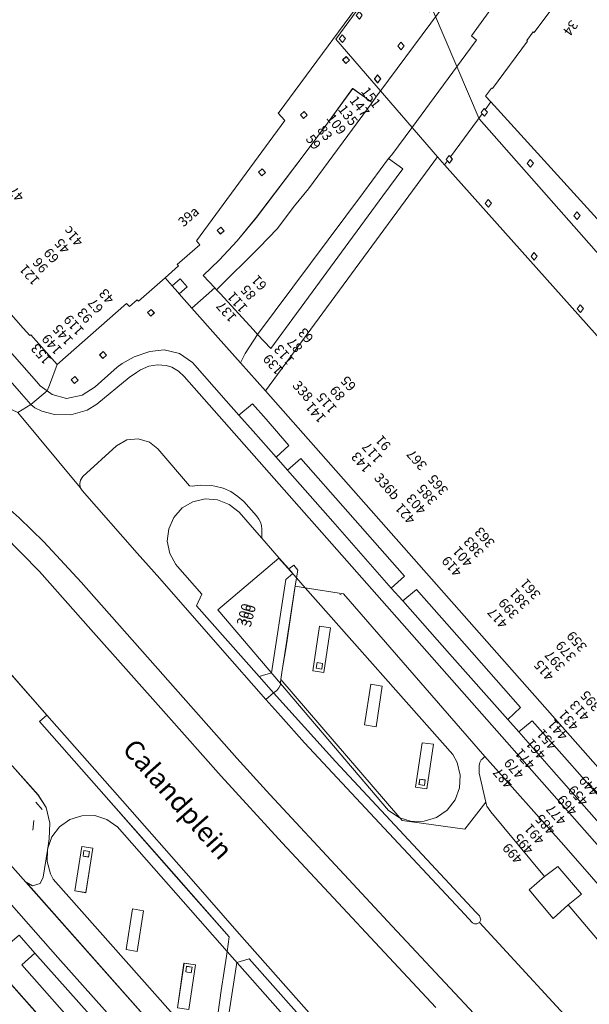
# Model space of a CAD drawing. Units: metres. Extents: x 80988 to 84261, y 451691 to 454635.
# Drawn here: x 81463 to 81522, y 453150 to 453252 of the extents above; entities that cross this region are included whole.
import ezdxf
from ezdxf.enums import TextEntityAlignment as Align

# ---------------------------------------------------------------- set-up
doc = ezdxf.new("R2010")
doc.units = ezdxf.units.M
doc.header["$MEASUREMENT"] = 0
for name, color, linetype, lineweight in [('Begroeid terreindeel_groenvoorziening_gras- en kruidachtigen_0', 7, 'Continuous', 0), ('Nummeraanduiding', 7, 'Continuous', 0), ('Nummeraanduidingreeks', 7, 'Continuous', 0), ('Onbegroeid terreindeel_erf_0', 7, 'Continuous', 0), ('Onbegroeid terreindeel_gesloten verharding_0', 7, 'Continuous', 0), ('Onbegroeid terreindeel_gesloten verharding_1', 7, 'Continuous', 0), ('Ondersteunend wegdeel_open verharding_0', 7, 'Continuous', 0), ('Openbare ruimte label_Weg', 7, 'Continuous', 0), ('Overbruggingsdeel_0', 7, 'Continuous', 0), ('Overig bouwwerk_0', 7, 'Continuous', 0), ('Overig bouwwerk_1', 7, 'Continuous', 0), ('Pand_0', 7, 'Continuous', 0), ('Wegdeel_gesloten verharding_asfalt_0', 7, 'Continuous', 0), ('Wegdeel_open verharding_0', 7, 'Continuous', 0), ('Wegdeel_open verharding_betonstraatstenen_0', 7, 'Continuous', 0), ('Wegdeel_open verharding_tegels_0', 7, 'Continuous', 0), ('Weginrichtingselement_geleideconstructie_0', 7, 'Continuous', 0)]:
    doc.layers.add(name, color=color, linetype=linetype, lineweight=lineweight)

# ---------------------------------------------------------------- blocks, each defined once
blk = doc.blocks.new('BGT_lev_stadsdelen_Laak_REALDWG_1_FMEBLOCK57')
at = {"layer": 'Ondersteunend wegdeel_open verharding_0'}
for points in [[(0.93, 2.22), (-0.24, 2.38), (-0.93, -2.18), (0.24, -2.38)], [(-0.49, -1.36), (0.07, -1.46), (-0.01, -2.02), (-0.57, -1.93)]]:
    blk.add_lwpolyline(points, close=True, dxfattribs=at)
blk = doc.blocks.new('BGT_lev_stadsdelen_Laak_REALDWG_1_FMEBLOCK149')
at = {"layer": 'Wegdeel_open verharding_0'}
for points in [[(-9.08, 12.51), (-9.11, 12.33), (-10.02, 6.28), (-10.34, 4.29), (-10.44, 3.64), (-10.54, 2.89), (1.7, -11.35), (1.94, -11.63), (8.37, -12.51), (10.54, -9.74), (9.87, -6.73), (9.87, -5.97), (9.94, -5.66), (10.07, -5.38), (10.16, -5.3), (10.45, -5.04), (-4.12, 11.74), (-8.06, 12.35)], [(-6.59, 8.4), (-5.43, 8.23), (-6.12, 3.64), (-7.27, 3.81)], [(-1.28, 2.41), (-0.12, 2.23), (-0.76, -1.96), (-1.93, -1.78)], [(3.99, -3.61), (5.16, -3.77), (4.48, -8.37), (3.31, -8.17)]]:
    blk.add_lwpolyline(points, close=True, dxfattribs=at)
blk = doc.blocks.new('BGT_lev_stadsdelen_Laak_REALDWG_1_FMEBLOCK180')
at = {"layer": 'Ondersteunend wegdeel_open verharding_0'}
for points in [[(0.93, 2.21), (-0.21, 2.38), (-0.93, -2.2), (0.22, -2.38)], [(0.02, 1.96), (0.59, 1.86), (0.5, 1.3), (-0.06, 1.39)]]:
    blk.add_lwpolyline(points, close=True, dxfattribs=at)
blk = doc.blocks.new('BGT_lev_stadsdelen_Laak_REALDWG_1_FMEBLOCK412')
at = {"layer": 'Ondersteunend wegdeel_open verharding_0'}
for points in [[(0.92, 2.21), (-0.24, 2.38), (-0.92, -2.21), (0.23, -2.38)], [(-0.48, -1.38), (0.09, -1.47), (0, -2.04), (-0.56, -1.94)]]:
    blk.add_lwpolyline(points, close=True, dxfattribs=at)
blk = doc.blocks.new('BGT_lev_stadsdelen_Laak_REALDWG_1_FMEBLOCK414')
at = {"layer": 'Wegdeel_open verharding_tegels_0'}
for points in [[(40.0205, -26.899), (36.7385, -23.182), (32.7715, -18.816), (29.8405, -15.446), (27.7225, -13.05), (26.3155, -14.294), (26.2035, -14.175), (23.8565, -16.26), (21.4755, -13.54), (21.3535, -13.649), (6.2515, 3.453), (-17.5515, 30.433), (-20.1305, 33.343), (-22.4035, 35.909), (-25.1145, 38.969), (-26.4265, 40.449), (-26.5655, 40.608), (-27.1545, 41.277), (-27.8785, 42.088), (-30.6045, 39.669), (-30.7495, 39.836), (-31.5555, 39.128), (-31.8455, 39.458), (-38.9725, 33.161), (-39.7855, 31.044), (-40.0205, 30.431), (-39.5085, 30.052), (-38.0275, 29.659), (-36.4005, 29.998), (-35.0715, 30.852), (-32.8065, 32.883), (-32.3095, 33.264), (-31.0595, 33.932), (-29.4505, 34.503), (-27.9635, 34.686), (-26.3995, 34.296), (-25.0715, 33.361), (-21.5785, 29.414), (-20.2895, 27.946), (-18.8695, 29.114), (-17.4735, 27.522), (-15.1425, 24.809), (-16.4555, 23.603), (-15.2735, 22.272), (-13.9015, 23.471), (-9.0755, 17.973), (-3.2445, 11.351), (-4.6085, 10.125), (-3.3975, 8.807), (-2.0225, 9.985), (2.9355, 4.37), (8.6955, -2.177), (7.3825, -3.396), (8.5135, -4.698), (9.9075, -3.537), (13.2205, -7.299), (20.4845, -15.537), (19.1155, -16.72), (22.4315, -20.474), (26.2885, -24.85), (26.9935, -25.68), (27.5305, -26.82), (27.7945, -27.849), (27.9125, -28.858), (27.9065, -29.92), (27.7855, -31.091), (27.6785, -31.759), (27.4775, -32.542), (27.1745, -33.463), (26.7555, -34.304), (26.3305, -34.919), (25.1975, -36.552), (24.8335, -37.36), (24.5405, -38.252), (24.3595, -39.209), (24.3085, -40.313), (24.4005, -41.476), (24.5635, -42.088), (26.6355, -40.299), (28.6775, -37.808), (29.4795, -36.829), (31.6205, -34.238), (36.1725, -30.294)], [(-29.3615, 38.135), (-29.6925, 38.51), (-29.3175, 38.841), (-28.9865, 38.466)], [(-34.2815, 33.783), (-34.6125, 34.158), (-34.2375, 34.489), (-33.9065, 34.115)], [(-37.2035, 31.199), (-37.5345, 31.573), (-37.1605, 31.905), (-36.8295, 31.53)], [(36.1935, -25.68), (37.0485, -26.587), (36.1385, -27.344), (35.3255, -26.429)]]:
    blk.add_lwpolyline(points, close=True, dxfattribs=at)
blk = doc.blocks.new('BGT_lev_stadsdelen_Laak_REALDWG_1_FMEBLOCK605')
at = {"layer": 'Overig bouwwerk_0'}
for points in [[(-5.53, 6.33), (-5.61, 5.76), (-5.05, 5.67), (-4.96, 6.23)], [(5.05, -5.67), (4.96, -6.23), (5.53, -6.33), (5.61, -5.76)]]:
    blk.add_lwpolyline(points, close=True, dxfattribs=at)
blk = doc.blocks.new('BGT_lev_stadsdelen_Laak_REALDWG_1_FMEBLOCK671')
at = {"layer": 'Ondersteunend wegdeel_open verharding_0'}
for points in [[(0.92, 2.21), (-0.25, 2.39), (-0.92, -2.21), (0.26, -2.38)], [(0.02, 2.05), (0.59, 1.96), (0.5, 1.39), (-0.06, 1.49)]]:
    blk.add_lwpolyline(points, close=True, dxfattribs=at)
blk = doc.blocks.new('BGT_lev_stadsdelen_Laak_REALDWG_1_FMEBLOCK910')
at = {"layer": 'Overig bouwwerk_0'}
for points in [[(-5.52, 6.29), (-5.6, 5.73), (-5.04, 5.63), (-4.96, 6.2)], [(5.04, -5.63), (4.96, -6.2), (5.52, -6.29), (5.6, -5.73)]]:
    blk.add_lwpolyline(points, close=True, dxfattribs=at)
blk = doc.blocks.new('BGT_lev_stadsdelen_Laak_REALDWG_1_FMEBLOCK991')
at = {"layer": 'Wegdeel_open verharding_0'}
for points in [[(5.45, 3.13), (26.48, 31.57), (26.58, 31.89), (26.37, 32.26), (26.02, 32.49), (25.68, 32.58), (25.32, 32.35), (22.79, 28.92), (23.46, 28.42), (23.23, 28.11), (13.79, 15.26), (8.46, 19.22), (-6.51, -1.11), (-14.85, -12.4), (-14.94, -12.5), (-14.26, -13.26), (-23.35, -25.66), (-23.01, -26.05), (-25.32, -28.08), (-25.19, -28.23), (-26.57, -29.46), (-25.85, -30.27), (-25.03, -29.56), (-24.31, -30.39), (-25.12, -31.1), (-23.81, -32.58), (-21.44, -30.51), (-22.65, -29.23), (-21.02, -27.66), (-19.17, -25.64), (-17.16, -23.23), (-12.26, -16.76), (-9.87, -13.52), (-7.27, -9.97), (-5.27, -11.41), (-4.81, -10.75), (-4.47, -10.3), (2.56, -0.8)], [(4.89, 12.66), (4.55, 13.04), (4.85, 13.45), (5.19, 13.07)], [(1.11, 7.52), (0.67, 7.85), (2.39, 10.19), (5.61, 7.81), (3.88, 5.48)], [(9.13, 9.48), (8.79, 9.86), (9.09, 10.27), (9.43, 9.89)], [(0.58, 6.88), (0.24, 7.27), (0.55, 7.68), (0.88, 7.29)], [(4.88, 3.63), (4.55, 4.01), (4.85, 4.43), (5.19, 4.04)], [(-3.66, 1.07), (-4, 1.45), (-3.7, 1.86), (-3.36, 1.48)], [(-6.58, -2.82), (-6.92, -2.44), (-6.62, -2.03), (-6.28, -2.41)], [(0.62, -2.07), (0.28, -1.68), (0.59, -1.27), (0.92, -1.66)], [(-8.32, -5.23), (-8.66, -4.85), (-8.36, -4.44), (-8.02, -4.82)], [(-2.28, -5.98), (-2.62, -5.6), (-2.32, -5.18), (-1.98, -5.57)], [(-7.93, -6.68), (-7.6, -7.05), (-7.97, -7.39), (-8.3, -7.01)], [(-4.7, -9.36), (-5.04, -8.98), (-4.73, -8.56), (-4.39, -8.95)], [(-12.27, -12.34), (-11.94, -12.71), (-12.32, -13.04), (-12.65, -12.67)], [(-16.59, -18.24), (-16.25, -18.61), (-16.63, -18.94), (-16.96, -18.57)], [(-20.84, -24.24), (-20.51, -24.61), (-20.88, -24.95), (-21.21, -24.57)]]:
    blk.add_lwpolyline(points, close=True, dxfattribs=at)
blk = doc.blocks.new('BGT_lev_stadsdelen_Laak_REALDWG_1_FMEBLOCK1126')
at = {"layer": 'Wegdeel_gesloten verharding_asfalt_0'}
for points in [[(9.4, -4.61), (1.93, 3.87), (-4.67, 11.38), (-3.92, 12.04), (-12.52, 21.84), (-12.61, 21.95), (-12.69, 22.01), (-12.87, 22.13), (-13.11, 22.19), (-13.3, 22.2), (-13.53, 22.19), (-13.75, 22.1), (-13.93, 21.96), (-14.07, 21.79), (-14.19, 21.57), (-14.26, 21.37), (-14.85, 12.24), (-14.57, 12.64), (-14.21, 12.96), (-13.75, 13.17), (-13.24, 13.09), (-12.86, 12.83), (-7.47, 6.8), (-4.83, 3.82), (-4, 2.52), (-3.61, 0.91), (-3.67, -0.7), (-3.83, -1.67), (-3.86, -1.86), (-4.29, -4.64), (-4.62, -5.29), (-5.39, -5.55), (-6.07, -5.17), (8.35, -21.49), (13.13, -22.2), (13.18, -21.92), (13.69, -18.57), (14.03, -16.31), (14.33, -14.33), (14.55, -12.8), (14.63, -12.3), (14.85, -10.8)], [(0.1, -6.24), (-1.06, -6.07), (-0.34, -1.49), (0.8, -1.66)], [(4.88, -7.92), (6.03, -8.12), (5.38, -12.3), (4.23, -12.11)], [(10.19, -13.5), (11.36, -13.68), (10.69, -18.27), (9.52, -18.1)]]:
    blk.add_lwpolyline(points, close=True, dxfattribs=at)
blk = doc.blocks.new('BGT_lev_stadsdelen_Laak_REALDWG_1_FMEBLOCK1406')
at = {"layer": 'Pand_0'}
for points in [[(12.1075, 13.351), (-13.3615, 42.214), (-37.1385, 21.256), (-27.2335, 10.042), (-16.3205, 19.681), (-2.7555, 4.318), (-13.6745, -5.314), (-3.7475, -16.567), (9.1115, -5.225), (4.4215, 0.084), (14.6135, 9.09), (15.3185, 9.712)], [(19.7365, -17.277), (6.8805, -28.606), (15.3525, -38.202), (22.2115, -32.146), (31.0995, -42.214), (37.1385, -36.918)]]:
    blk.add_lwpolyline(points, close=True, dxfattribs=at)
blk = doc.blocks.new('BGT_lev_stadsdelen_Laak_REALDWG_1_FMEBLOCK1574')
at = {"layer": 'Pand_0'}
for points in [[(-61.3185, -4.61), (-33.3645, -36.419), (-32.6855, -37.192), (-32.5845, -37.113), (-29.8605, -40.175), (-22.7335, -33.878), (-22.4435, -34.208), (-21.6375, -33.5), (-21.4925, -33.667), (-18.7665, -31.248), (-17.3835, -30.021), (-17.5165, -29.871), (-15.1985, -27.837), (-15.5375, -27.445), (-6.4505, -15.044), (-7.1345, -14.29), (-7.0435, -14.191), (1.2945, -2.893)], [(28.2725, -40.115), (9.9805, -19.613), (9.2535, -18.799), (-8.4395, -42.903), (15.3635, -69.883), (30.4655, -86.985)]]:
    blk.add_lwpolyline(points, dxfattribs=at)
for points in [[(-0.1205, -8.466), (-0.4955, -8.797), (-0.1645, -9.172), (0.2105, -8.84)], [(-4.4645, -14.126), (-4.8395, -14.457), (-4.5085, -14.832), (-4.1335, -14.5)], [(-8.7775, -20.023), (-9.1525, -20.354), (-8.8215, -20.729), (-8.4465, -20.397)], [(-13.0285, -26.026), (-13.4035, -26.357), (-13.0725, -26.732), (-12.6975, -26.4)], [(-17.2205, -31.343), (-18.0425, -32.059), (-17.4535, -32.728), (-17.3145, -32.887), (-16.4995, -32.177)], [(-20.2055, -34.495), (-20.5805, -34.826), (-20.2495, -35.201), (-19.8745, -34.87)], [(-25.1255, -38.847), (-25.5005, -39.178), (-25.1695, -39.553), (-24.7945, -39.221)], [(-28.0485, -41.431), (-28.4225, -41.763), (-28.0915, -42.137), (-27.7175, -41.806)]]:
    blk.add_lwpolyline(points, close=True, dxfattribs=at)
blk = doc.blocks.new('BGT_lev_stadsdelen_Laak_REALDWG_1_FMEBLOCK1575')
at = {"layer": 'Pand_0'}
blk.add_lwpolyline([(-129.9095, -37.667), (-133.5445, -42.57), (-133.6325, -42.504), (-134.2995, -43.389), (-134.2165, -43.457), (-137.8355, -48.355), (-137.9245, -48.29), (-138.5345, -49.121), (-137.9955, -49.714), (-122.9215, -66.313), (-118.1685, -71.547), (-115.6915, -69.367), (-112.8955, -69.3), (-111.7765, -69.273), (-111.4085, -69.265), (-108.7545, -71.226), (-103.8535, -64.592), (-99.7575, -59.049), (-94.4565, -51.874), (-86.9335, -41.684), (-83.9695, -37.668)], dxfattribs=at)
blk = doc.blocks.new('BGT_lev_stadsdelen_Laak_REALDWG_1_FMEBLOCK1726')
at = {"layer": 'Onbegroeid terreindeel_erf_0'}
blk.add_lwpolyline([(-48.6925, -56.4605), (-63.7665, -39.8615), (-64.3615, -40.6705), (-64.1235, -40.9415), (-64.4265, -41.3535), (-64.6645, -41.0835), (-67.9345, -45.5295), (-67.7295, -45.7625), (-68.0325, -46.1745), (-68.2375, -45.9425), (-68.5415, -46.3555), (-50.2495, -66.8575)], dxfattribs=at)
for points in [[(-59.6895, -46.5875), (-60.0285, -46.2035), (-59.7245, -45.7915), (-59.3865, -46.1755)], [(-64.0135, -50.7265), (-64.3525, -50.3425), (-64.0485, -49.9305), (-63.7105, -50.3145)], [(-54.8715, -51.9865), (-55.2105, -51.6025), (-54.9065, -51.1905), (-54.5685, -51.5745)], [(-59.2925, -56.1625), (-59.6315, -55.7785), (-59.3275, -55.3665), (-58.9895, -55.7505)], [(-54.5395, -61.5715), (-54.8785, -61.1875), (-54.5745, -60.7755), (-54.2365, -61.1595)]]:
    blk.add_lwpolyline(points, close=True, dxfattribs=at)

msp = doc.modelspace()

# ---------------------------------------------------------------- linework, layer by layer
at = {"layer": 'Begroeid terreindeel_groenvoorziening_gras- en kruidachtigen_0'}
msp.add_lwpolyline([(81511.308, 453147.749), (81501.416, 453158.37), (81496.464, 453163.69), (81488.828, 453171.925), (81485.426, 453175.685), (81477.795, 453184.306), (81469.392, 453193.804), (81465.57, 453197.974), (81463.031, 453200.445), (81460.829, 453202.339), (81455.582, 453206.714), (81453.667, 453205.085), (81460.53, 453199.414), (81461.417, 453198.677), (81465.123, 453194.893), (81470.405, 453188.918), (81478.139, 453180.214), (81483.796, 453173.805), (81490.074, 453166.945), (81505.911, 453149.993)], dxfattribs=at)
at = {"layer": 'Onbegroeid terreindeel_gesloten verharding_0'}
msp.add_lwpolyline([(81518.463, 453164.529), (81517.095, 453163.469), (81515.494, 453162.095), (81517.967, 453159.168), (81519.516, 453160.555), (81520.885, 453161.673)], close=True, dxfattribs=at)
at = {"layer": 'Onbegroeid terreindeel_gesloten verharding_1'}
msp.add_lwpolyline([(81528.073, 453283.044), (81522.882, 453286.885), (81495.595, 453249.753), (81506.057, 453237.607), (81506.784, 453236.793), (81525.076, 453216.291), (81532.228, 453207.972), (81536.535, 453203.102), (81539.822, 453205.975), (81541.684, 453207.666), (81550.447, 453219.489), (81561.807, 453234.815), (81542.718, 453217.911), (81541.239, 453217.144), (81538.896, 453215.928), (81537.764, 453216.048), (81534.094, 453216.436), (81533.606, 453216.488), (81532.815, 453217.137), (81529.312, 453220.01), (81510.345, 453241.529), (81505.643, 453252.554), (81518.398, 453269.876)], close=True, dxfattribs=at)
at = {"layer": 'Ondersteunend wegdeel_open verharding_0'}
for points in [[(81499.219, 453183.281), (81498.568, 453179.095), (81499.742, 453178.916), (81500.377, 453183.1)], [(81475.828, 453159.943), (81474.676, 453160.143), (81474.027, 453155.952), (81475.176, 453155.762)]]:
    msp.add_lwpolyline(points, close=True, dxfattribs=at)
at = {"layer": 'Overbruggingsdeel_0'}
for points in [[(81496.288, 453249.386), (81496.591, 453249.798), (81496.253, 453250.182), (81495.949, 453249.77)], [(81502.33, 453248.639), (81502.633, 453249.051), (81502.295, 453249.435), (81501.991, 453249.023)], [(81499.915, 453245.259), (81500.218, 453245.671), (81499.88, 453246.055), (81499.576, 453245.643)], [(81510.964, 453242.478), (81510.864, 453242.591), (81510.56, 453242.179), (81510.661, 453242.065), (81510.899, 453241.795), (81511.202, 453242.207)], [(81507.391, 453237.619), (81507.258, 453237.77), (81506.954, 453237.358), (81507.088, 453237.206), (81507.293, 453236.974), (81507.596, 453237.386)], [(81515.636, 453236.561), (81515.939, 453236.973), (81515.601, 453237.357), (81515.297, 453236.945)], [(81511.312, 453232.422), (81511.615, 453232.834), (81511.277, 453233.218), (81510.973, 453232.806)], [(81520.454, 453231.162), (81520.757, 453231.574), (81520.419, 453231.958), (81520.115, 453231.546)], [(81516.033, 453226.986), (81516.336, 453227.398), (81515.998, 453227.782), (81515.694, 453227.37)], [(81520.786, 453221.577), (81521.089, 453221.989), (81520.751, 453222.373), (81520.447, 453221.961)]]:
    msp.add_lwpolyline(points, close=True, dxfattribs=at)
at = {"layer": 'Overig bouwwerk_1'}
for points in [[(81483.448, 453190.941), (81489.91, 453183.351), (81501.024, 453170.296), (81502.118, 453169.55), (81502.202, 453169.524), (81503.385, 453169.163), (81504.709, 453169.17), (81505.972, 453169.569), (81507.059, 453170.326), (81507.872, 453171.371), (81508.338, 453172.61), (81508.415, 453173.932), (81508.097, 453175.217), (81507.633, 453176.06), (81492.446, 453193.226), (81491.552, 453194.235), (81489.757, 453196.264)], [(81490.932, 453148.36), (81484.421, 453155.762), (81473.11, 453168.623), (81473.083, 453168.642), (81472.037, 453169.368), (81470.789, 453169.755), (81469.483, 453169.749), (81468.239, 453169.351), (81467.172, 453168.596), (81466.382, 453167.556), (81465.968, 453166.398), (81465.942, 453166.326), (81465.937, 453166.204), (81465.892, 453165.021), (81466.237, 453163.761), (81466.526, 453163.22), (81481.545, 453146.254), (81482.763, 453144.878), (81484.541, 453142.869)]]:
    msp.add_lwpolyline(points, close=True, dxfattribs=at)
at = {"layer": 'Pand_0'}
msp.add_lwpolyline([(81490.454, 453194.064), (81491.195, 453194.69), (81490.777, 453195.168), (81489.791, 453196.293), (81488.007, 453198.33), (81487.483, 453198.928), (81485.646, 453201.025), (81484.635, 453201.795), (81483.44, 453202.286), (81482.152, 453202.39), (81480.894, 453202.097), (81479.798, 453201.447), (81478.937, 453200.482), (81478.409, 453199.301), (81478.265, 453198.015), (81478.519, 453196.747), (81479.146, 453195.615), (81479.305, 453195.422), (81481.808, 453192.577), (81481.283, 453191.363), (81487.704, 453184.084), (81488.986, 453184.477)], close=True, dxfattribs=at)
msp.add_lwpolyline([(81491.551, 453149.491), (81486.683, 453154.998), (81485.417, 453154.63), (81484.644, 453149.491)], dxfattribs=at)
at = {"layer": 'Wegdeel_gesloten verharding_asfalt_0'}
for points in [[(81428.149, 453253.62), (81430.868, 453249.979), (81433.309, 453247.085), (81439.011, 453240.596), (81439.912, 453239.571), (81441.925, 453237.28), (81448.333, 453230.03), (81449.123, 453229.136), (81449.238, 453229.007), (81458.051, 453219.12), (81458.492, 453218.626), (81458.957, 453218.097), (81463.261, 453213.205), (81464.232, 453212.102), (81465.895, 453213.501), (81465.197, 453214.014), (81464.797, 453214.468), (81462.526, 453217.041), (81453.446, 453227.167), (81445.061, 453236.699), (81435.805, 453247.238), (81433.454, 453249.933), (81432.228, 453251.396), (81429.877, 453254.572)], [(81507.173, 453253.821), (81500.142, 453244.321), (81499.805, 453243.866), (81499.342, 453243.208), (81492.782, 453234.331), (81491.35, 453232.568), (81489.556, 453230.217), (81487.761, 453228.324), (81483.339, 453223.934), (81483.697, 453223.526), (81487.141, 453219.801), (81487.56, 453219.332), (81498.457, 453233.956), (81501.03, 453237.44), (81501.37, 453237.813), (81503.421, 453240.599), (81509.961, 453249.482), (81510.082, 453249.651), (81509.562, 453250.085), (81511.831, 453253.196)], [(81525.031, 453166.35), (81517.809, 453174.536), (81514.429, 453178.372), (81513.298, 453179.674), (81507.288, 453186.437), (81502.518, 453191.877), (81501.307, 453193.195), (81495.301, 453200.071), (81490.642, 453205.342), (81489.46, 453206.673), (81487.094, 453209.362), (81485.626, 453211.016), (81484.337, 453212.484), (81480.844, 453216.431), (81479.516, 453217.366), (81477.952, 453217.756), (81476.465, 453217.573), (81474.856, 453217.002), (81473.606, 453216.334), (81473.109, 453215.953), (81470.844, 453213.922), (81469.515, 453213.068), (81467.888, 453212.729), (81466.407, 453213.122), (81465.895, 453213.501), (81464.232, 453212.102), (81464.641, 453211.779), (81465.359, 453211.408), (81466.67, 453211.061), (81468.329, 453211.036), (81470.012, 453211.507), (81471.027, 453212.126), (81474.343, 453214.874), (81475.086, 453215.419), (81475.506, 453215.691), (81476.348, 453216.063), (81477.264, 453216.186), (81478.155, 453216.137), (81478.724, 453215.939), (81479.417, 453215.543), (81480.011, 453214.998), (81532.01, 453155.988)], [(81532.01, 453155.988), (81480.011, 453214.998), (81479.417, 453215.543), (81478.724, 453215.939), (81478.155, 453216.137), (81477.264, 453216.186), (81476.348, 453216.063), (81475.506, 453215.691), (81475.086, 453215.419), (81474.343, 453214.874), (81471.027, 453212.126), (81470.012, 453211.507), (81468.329, 453211.036), (81466.67, 453211.061), (81465.359, 453211.408), (81464.641, 453211.779), (81464.232, 453212.102), (81462.883, 453211.27), (81469.298, 453203.572), (81469.251, 453203.963), (81469.323, 453204.31), (81469.583, 453204.701), (81473.044, 453207.839), (81474.112, 453208.461), (81475.266, 453208.572), (81476.442, 453208.231), (81477.302, 453207.526), (81480.56, 453203.738), (81480.822, 453203.685), (81481.643, 453203.812), (81482.78, 453203.762), (81483.152, 453203.707), (81484.012, 453203.481), (81484.788, 453203.135), (81485.515, 453202.635), (81486.129, 453202.109), (81487.456, 453200.641), (81487.693, 453200.312), (81487.868, 453199.997), (81487.974, 453199.639), (81487.983, 453199.245), (81488.007, 453198.33), (81489.791, 453196.293), (81490.777, 453195.168), (81491.278, 453195.572), (81491.683, 453195.054), (81491.552, 453194.235), (81491.417, 453193.386), (81492.446, 453193.226), (81496.38, 453192.614), (81510.952, 453175.837), (81519.056, 453166.713), (81524.778, 453160.172)], [(81521.872, 453146.251), (81510.401, 453158.729), (81510.134, 453158.595), (81509.892, 453158.619), (81509.679, 453158.71), (81508.435, 453160.037), (81500.092, 453168.971), (81492.398, 453177.253), (81489.933, 453180.008), (81488.417, 453181.732), (81483.715, 453187.078), (81477.491, 453194.176), (81475.176, 453196.808), (81469.506, 453203.253), (81469.298, 453203.572), (81462.883, 453211.27)], [(81505.911, 453149.993), (81490.074, 453166.945), (81483.796, 453173.805), (81478.139, 453180.214), (81470.405, 453188.918), (81465.123, 453194.893), (81461.417, 453198.677), (81460.53, 453199.414), (81453.667, 453205.085), (81448.108, 453200.354), (81448.071, 453200.323), (81449.002, 453199.267), (81457.183, 453190.009), (81457.277, 453189.903), (81465.871, 453180.103), (81473.646, 453171.291), (81480.974, 453162.953), (81485.435, 453157.863), (81493.666, 453148.545)], [(81463.031, 453200.445), (81465.57, 453197.974), (81469.392, 453193.804), (81477.795, 453184.306), (81485.426, 453175.685), (81488.828, 453171.925), (81496.464, 453163.69), (81501.416, 453158.37), (81511.308, 453147.749)], [(81452.14, 453171.988), (81467.003, 453155.155), (81490.995, 453128.198)], [(81490.995, 453128.198), (81467.003, 453155.155), (81452.14, 453171.988)], [(81478.144, 453146.574), (81463.719, 453162.893), (81461.059, 453165.893)], [(81463.008, 453157.441), (81464.647, 453155.58), (81475.08, 453143.837)]]:
    msp.add_lwpolyline(points, dxfattribs=at)
at = {"layer": 'Wegdeel_open verharding_0'}
for points in [[(81483.697, 453223.526), (81483.339, 453223.934), (81483.171, 453224.111), (81480.801, 453222.039), (81483.512, 453218.979), (81485.785, 453216.413), (81486.292, 453217.354), (81487.56, 453219.332), (81487.141, 453219.801)], [(81458.957, 453218.097), (81457.548, 453216.859), (81460.506, 453213.565), (81461.842, 453212.04), (81462.229, 453211.598), (81462.883, 453211.27), (81464.232, 453212.102), (81463.261, 453213.205)], [(81484.788, 453203.135), (81484.012, 453203.481), (81483.152, 453203.707), (81482.78, 453203.762), (81481.643, 453203.812), (81480.822, 453203.685), (81480.56, 453203.738), (81477.302, 453207.526), (81476.442, 453208.231), (81475.266, 453208.572), (81474.112, 453208.461), (81473.044, 453207.839), (81469.583, 453204.701), (81469.323, 453204.31), (81469.251, 453203.963), (81469.298, 453203.572), (81469.506, 453203.253), (81475.176, 453196.808), (81477.491, 453194.176), (81483.715, 453187.078), (81488.417, 453181.732), (81489.176, 453182.4), (81487.704, 453184.084), (81481.283, 453191.363), (81481.808, 453192.577), (81479.305, 453195.422), (81479.146, 453195.615), (81478.519, 453196.747), (81478.265, 453198.015), (81478.409, 453199.301), (81478.937, 453200.482), (81479.798, 453201.447), (81480.894, 453202.097), (81482.152, 453202.39), (81483.44, 453202.286), (81484.635, 453201.795), (81485.646, 453201.025), (81487.483, 453198.928), (81488.007, 453198.33), (81487.983, 453199.245), (81487.974, 453199.639), (81487.868, 453199.997), (81487.693, 453200.312), (81487.456, 453200.641), (81486.129, 453202.109), (81485.515, 453202.635)], [(81490.477, 453187.151), (81491.389, 453193.206), (81491.417, 453193.386), (81491.552, 453194.235), (81491.683, 453195.054), (81491.278, 453195.572), (81490.777, 453195.168), (81491.195, 453194.69), (81490.454, 453194.064), (81488.986, 453184.477), (81487.704, 453184.084), (81489.176, 453182.4), (81489.538, 453182.629), (81489.755, 453182.925), (81489.896, 453183.238), (81489.91, 453183.351), (81489.928, 453183.495), (81489.964, 453183.767), (81490.064, 453184.512), (81490.165, 453185.163)]]:
    msp.add_lwpolyline(points, close=True, dxfattribs=at)
for points in [[(81526.146, 453152.74), (81519.516, 453160.555), (81517.967, 453159.168), (81515.494, 453162.095), (81517.095, 453163.469), (81511.544, 453170.148), (81511.163, 453170.716), (81511.039, 453171.137), (81508.869, 453168.361), (81502.44, 453169.248), (81502.202, 453169.524), (81489.964, 453183.767), (81489.928, 453183.495), (81489.91, 453183.351), (81489.896, 453183.238), (81489.755, 453182.925), (81489.538, 453182.629), (81489.176, 453182.4), (81495.573, 453175.325), (81504.979, 453165.233), (81510.05, 453159.783), (81510.386, 453159.423), (81510.526, 453159.034), (81510.401, 453158.729), (81521.872, 453146.251)], [(81461.059, 453165.893), (81463.719, 453162.893), (81464.408, 453162.515), (81465.177, 453162.775), (81465.501, 453163.422), (81465.937, 453166.204), (81465.968, 453166.398), (81466.12, 453167.368), (81466.186, 453168.972), (81465.797, 453170.58), (81464.963, 453171.879), (81462.32, 453174.862)]]:
    msp.add_lwpolyline(points, dxfattribs=at)
at = {"layer": 'Wegdeel_open verharding_betonstraatstenen_0'}
msp.add_lwpolyline([(81495.573, 453175.325), (81489.176, 453182.4), (81488.417, 453181.732), (81489.933, 453180.008), (81492.398, 453177.253), (81500.092, 453168.971), (81508.435, 453160.037), (81509.679, 453158.71), (81509.892, 453158.619), (81510.134, 453158.595), (81510.401, 453158.729), (81510.526, 453159.034), (81510.386, 453159.423), (81510.05, 453159.783), (81504.979, 453165.233)], close=True, dxfattribs=at)
for points in [[(81493.666, 453148.545), (81485.435, 453157.863), (81480.974, 453162.953), (81473.646, 453171.291), (81465.871, 453180.103), (81465.121, 453179.441), (81471.728, 453171.937), (81479.194, 453163.452), (81484.642, 453157.262), (81484.421, 453155.762), (81484.348, 453155.266), (81484.126, 453153.731), (81483.819, 453151.754), (81483.483, 453149.491)], [(81484.644, 453149.491), (81485.417, 453154.63), (81486.683, 453154.998), (81491.551, 453149.491)]]:
    msp.add_lwpolyline(points, dxfattribs=at)
at = {"layer": 'Wegdeel_open verharding_tegels_0'}
for points in [[(81435.485, 453251.796), (81429.848, 453258.05), (81429.951, 453258.159), (81429.305, 453258.891), (81428.016, 453257.147), (81429.877, 453254.572), (81432.228, 453251.396), (81433.454, 453249.933), (81435.805, 453247.238), (81445.061, 453236.699), (81453.446, 453227.167), (81462.526, 453217.041), (81464.797, 453214.468), (81465.197, 453214.014), (81465.895, 453213.501), (81466.13, 453214.114), (81466.943, 453216.231), (81464.219, 453219.293), (81464.118, 453219.214), (81463.439, 453219.987)], [(81499.342, 453243.208), (81497.338, 453244.646), (81494.738, 453241.097), (81492.355, 453237.863), (81487.453, 453231.387), (81485.439, 453228.98), (81483.588, 453226.963), (81481.959, 453225.39), (81483.171, 453224.111), (81483.339, 453223.934), (81487.761, 453228.324), (81489.556, 453230.217), (81491.35, 453232.568), (81492.782, 453234.331)], [(81500.434, 453233.59), (81502.511, 453236.383), (81501.03, 453237.44), (81498.457, 453233.956), (81487.56, 453219.332), (81488.904, 453217.875)], [(81488.442, 453210.592), (81487.046, 453212.184), (81485.626, 453211.016), (81487.094, 453209.362), (81489.46, 453206.673), (81490.773, 453207.879)], [(81496.84, 453201.043), (81492.014, 453206.541), (81490.642, 453205.342), (81495.301, 453200.071), (81501.307, 453193.195), (81502.671, 453194.421)], [(81503.893, 453193.055), (81502.518, 453191.877), (81507.288, 453186.437), (81513.298, 453179.674), (81514.611, 453180.893), (81508.851, 453187.44)], [(81519.136, 453175.771), (81515.823, 453179.533), (81514.429, 453178.372), (81517.809, 453174.536), (81525.031, 453166.35), (81526.4, 453167.533)], [(81475.075, 453141.034), (81476.5, 453142.263), (81475.08, 453143.837), (81473.649, 453142.632), (81463.283, 453154.369), (81464.647, 453155.58), (81463.008, 453157.441), (81461.617, 453156.24), (81455.218, 453163.487), (81456.572, 453164.681), (81450.872, 453171.197), (81449.711, 453171.389), (81450.643, 453165.392), (81468.045, 453145.751), (81483.463, 453128.257), (81489.429, 453121.463), (81491.212, 453123.024), (81491.591, 453123.594), (81491.697, 453124.11), (81491.644, 453124.733), (81491.359, 453125.476), (81486.45, 453131.052), (81485.047, 453129.836)], [(81464.647, 453155.58), (81463.283, 453154.369), (81473.649, 453142.632), (81475.08, 453143.837)]]:
    msp.add_lwpolyline(points, close=True, dxfattribs=at)
for points in [[(81511.831, 453253.196), (81509.562, 453250.085), (81510.082, 453249.651), (81509.961, 453249.482), (81503.421, 453240.599), (81501.37, 453237.813), (81501.03, 453237.44), (81502.511, 453236.383), (81500.434, 453233.59), (81488.904, 453217.875), (81487.56, 453219.332), (81486.292, 453217.354), (81485.785, 453216.413), (81488.364, 453213.503), (81506.057, 453237.607), (81506.784, 453236.793), (81507.088, 453237.206), (81506.954, 453237.358), (81507.258, 453237.77), (81507.391, 453237.619), (81510.661, 453242.065), (81510.56, 453242.179), (81510.864, 453242.591), (81510.964, 453242.478), (81511.559, 453243.287), (81511.02, 453243.88), (81511.63, 453244.711), (81511.719, 453244.646), (81515.338, 453249.544), (81515.255, 453249.612), (81515.922, 453250.497), (81516.01, 453250.431), (81519.645, 453255.334)], [(81524.778, 453160.172), (81519.056, 453166.713), (81510.952, 453175.837), (81510.657, 453175.574), (81510.568, 453175.496), (81510.437, 453175.214), (81510.372, 453174.906), (81510.372, 453174.14), (81511.039, 453171.137), (81511.163, 453170.716), (81511.544, 453170.148), (81517.095, 453163.469), (81518.463, 453164.529), (81520.885, 453161.673), (81519.516, 453160.555), (81526.146, 453152.74)]]:
    msp.add_lwpolyline(points, dxfattribs=at)
at = {"layer": 'Weginrichtingselement_geleideconstructie_0'}
for p, q in [((81496.003, 453192.537), (81496.155, 453192.517)), ((81464.726, 453171.141), (81465.398, 453170.385)), ((81464.526, 453169.264), (81464.437, 453168.261))]:
    msp.add_line(p, q, dxfattribs=at)

# ---------------------------------------------------------------- block references
at = {"layer": 'Onbegroeid terreindeel_erf_0'}
msp.add_blockref('BGT_lev_stadsdelen_Laak_REALDWG_1_FMEBLOCK1726', (81575.326, 453283.149), dxfattribs=at)
at = {"layer": 'Ondersteunend wegdeel_open verharding_0'}
for name, p in [('BGT_lev_stadsdelen_Laak_REALDWG_1_FMEBLOCK412', (81494.152, 453186.894)), ('BGT_lev_stadsdelen_Laak_REALDWG_1_FMEBLOCK57', (81504.738, 453174.883)), ('BGT_lev_stadsdelen_Laak_REALDWG_1_FMEBLOCK180', (81469.667, 453164.198)), ('BGT_lev_stadsdelen_Laak_REALDWG_1_FMEBLOCK671', (81480.229, 453152.176))]:
    msp.add_blockref(name, p, dxfattribs=at)
at = {"layer": 'Overig bouwwerk_0'}
for name, p in [('BGT_lev_stadsdelen_Laak_REALDWG_1_FMEBLOCK605', (81499.201, 453179.188)), ('BGT_lev_stadsdelen_Laak_REALDWG_1_FMEBLOCK910', (81475.211, 453159.862))]:
    msp.add_blockref(name, p, dxfattribs=at)
at = {"layer": 'Pand_0'}
for name, p in [('BGT_lev_stadsdelen_Laak_REALDWG_1_FMEBLOCK1575', (81649.554, 453293.001)), ('BGT_lev_stadsdelen_Laak_REALDWG_1_FMEBLOCK1574', (81496.803, 453256.406)), ('BGT_lev_stadsdelen_Laak_REALDWG_1_FMEBLOCK1406', (81430.906, 453182.669))]:
    msp.add_blockref(name, p, dxfattribs=at)
at = {"layer": 'Wegdeel_gesloten verharding_asfalt_0'}
msp.add_blockref('BGT_lev_stadsdelen_Laak_REALDWG_1_FMEBLOCK1126', (81469.793, 453168.063), dxfattribs=at)
at = {"layer": 'Wegdeel_open verharding_0'}
for name, p in [('BGT_lev_stadsdelen_Laak_REALDWG_1_FMEBLOCK991', (81504.612, 453254.619)), ('BGT_lev_stadsdelen_Laak_REALDWG_1_FMEBLOCK149', (81500.502, 453180.873))]:
    msp.add_blockref(name, p, dxfattribs=at)
at = {"layer": 'Wegdeel_open verharding_tegels_0'}
msp.add_blockref('BGT_lev_stadsdelen_Laak_REALDWG_1_FMEBLOCK414', (81505.916, 453183.07), dxfattribs=at)

# ---------------------------------------------------------------- texts
at = {"layer": 'Nummeraanduiding'}
for s, rotation, p in [('34', 233.63, (81519.665, 453250.974)), ('151', 307.81, (81499.127, 453243.674)), ('147', 307.81, (81497.942, 453242.755)), ('135', 307.81, (81496.756, 453241.835)), ('109', 307.81, (81495.571, 453240.915)), ('83', 307.81, (81494.386, 453239.996)), ('59', 307.81, (81493.201, 453239.076)), ('47', 131.37, (81462.837, 453233.873)), ('39a', 41.34, (81480.533, 453231.377)), ('41c', 131.37, (81468.677, 453229.512)), ('45', 131.37, (81467.551, 453228.521)), ('69', 131.37, (81466.426, 453227.529)), ('96', 131.37, (81465.3, 453226.538)), ('121', 131.37, (81464.175, 453225.546)), ('61', 131.49, (81487.814, 453224.72)), ('43', 131.37, (81472.109, 453223.346)), ('85', 131.49, (81486.691, 453223.726)), ('67', 131.37, (81470.983, 453222.355)), ('111', 131.49, (81485.567, 453222.732)), ('93', 131.37, (81469.857, 453221.364)), ('137', 131.49, (81484.444, 453221.739)), ('119', 131.37, (81468.732, 453220.372)), ('145', 131.37, (81467.606, 453219.381)), ('63', 131.49, (81492.611, 453219.298)), ('149', 131.37, (81466.481, 453218.389)), ('87', 131.49, (81491.487, 453218.304)), ('153', 131.37, (81465.355, 453217.398)), ('113', 131.49, (81490.364, 453217.31)), ('139', 131.49, (81489.24, 453216.316)), ('65', 131.49, (81496.99, 453214.347)), ('338', 311.42, (81492.114, 453213.409)), ('89', 131.49, (81495.866, 453213.353)), ('115', 131.49, (81494.743, 453212.359)), ('141', 131.49, (81493.619, 453211.366)), ('91', 131.42, (81500.571, 453208.224)), ('117', 131.42, (81499.446, 453207.232)), ('143', 131.42, (81498.321, 453206.24)), ('367', 131.42, (81504.029, 453206.481)), ('336b', 311.42, (81500.787, 453203.579)), ('365', 131.49, (81506.215, 453203.918)), ('385', 131.49, (81505.092, 453202.924)), ('403', 131.49, (81503.968, 453201.93)), ('421', 131.49, (81502.845, 453200.936)), ('383', 131.49, (81509.885, 453197.506)), ('363', 131.49, (81511.008, 453198.499)), ('401', 131.49, (81508.761, 453196.512)), ('419', 131.49, (81507.637, 453195.518)), ('361', 131.49, (81515.721, 453193.171)), ('381', 131.49, (81514.598, 453192.177)), ('300', 75.09, (81486.759, 453190.308)), ('399', 131.49, (81513.474, 453191.183)), ('417', 131.49, (81512.351, 453190.189)), ('359', 131.49, (81520.489, 453187.781)), ('379', 131.49, (81519.366, 453186.787)), ('397', 131.49, (81518.242, 453185.793)), ('415', 131.49, (81517.119, 453184.8)), ('395', 131.49, (81521.909, 453181.647)), ('413', 131.49, (81520.786, 453180.654)), ('431', 131.49, (81519.662, 453179.66)), ('441', 131.49, (81518.539, 453178.666)), ('451', 131.49, (81517.415, 453177.672)), ('461', 131.49, (81516.292, 453176.678)), ('471', 131.49, (81515.168, 453175.684)), ('479', 131.49, (81514.045, 453174.691)), ('487', 131.49, (81512.921, 453173.697)), ('449', 131.49, (81521.758, 453172.9)), ('459', 131.49, (81520.634, 453171.906)), ('469', 131.49, (81519.511, 453170.912)), ('477', 131.49, (81518.387, 453169.918)), ('485', 131.49, (81517.263, 453168.924)), ('491', 131.49, (81516.14, 453167.931)), ('495', 131.49, (81515.016, 453166.937)), ('499', 131.49, (81513.893, 453165.943))]:
    msp.add_text(s, height=1, rotation=rotation, dxfattribs=at).set_placement(p, align=Align.MIDDLE)
at = {"layer": 'Nummeraanduidingreeks'}
msp.add_text('300', height=1, rotation=75.011, dxfattribs=at).set_placement((81486.277, 453190.439), align=Align.MIDDLE)
at = {"layer": 'Openbare ruimte label_Weg'}
msp.add_text('Calandplein', height=2, rotation=311.3908, dxfattribs=at).set_placement((81479.157, 453171.275), align=Align.MIDDLE)

doc.saveas('drawing.dxf')
